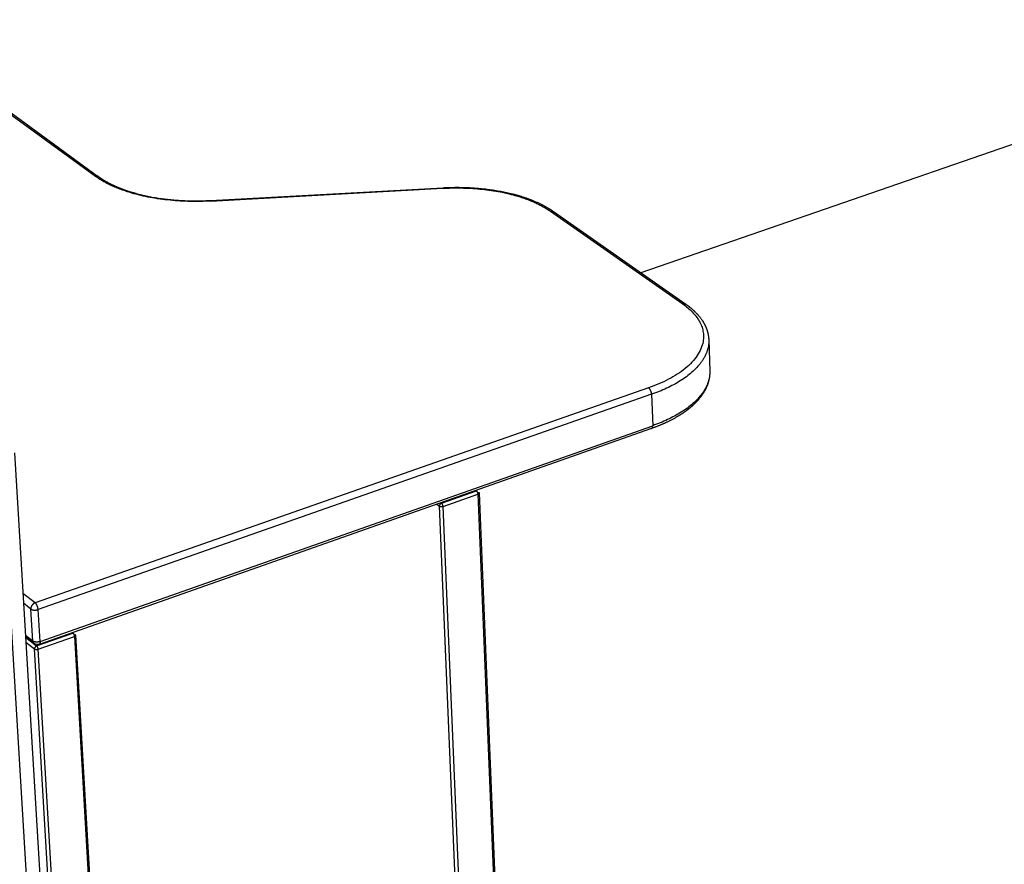
# Paper-space layout 'Layout1' of a CAD drawing. Units: millimetres. Extents: x -4998 to 54780, y 263697 to 357170.
# Drawn here: x 34509 to 35044, y 299421 to 299881 of the extents above; entities that cross this region are included whole.
import ezdxf

# ---------------------------------------------------------------- set-up
doc = ezdxf.new("R2010")
doc.units = ezdxf.units.MM
doc.header["$LTSCALE"] = 5

psp = doc.layouts.get("Layout1")

# ---------------------------------------------------------------- linework, layer by layer
at = {"lineweight": -3}
for p, q in [((35713.89, 300042.25), (34846.64, 299742.94)), ((34264.2, 300003.34), (34549.72, 299795.42)), ((34265.91, 300003.12), (34551.47, 299795.23)), ((34552.67, 299793.46), (34552.18, 299793.8)), ((34612.42, 299782.3), (34738.75, 299789.23)), ((34612.45, 299781.97), (34738.8, 299788.9)), ((34738.75, 299789.23), (34738.75, 299789.23)), ((34797.37, 299776.44), (34869.45, 299725.95)), ((34799.03, 299776.28), (34871.12, 299725.8)), ((34846.64, 299742.94), (34845.67, 299742.61)), ((34883.56, 299706.36), (34884.08, 299689.38)), ((34884.08, 299689.38), (34884.08, 299689.38)), ((34850.84, 299680.33), (34516.92, 299563.29)), ((34852.47, 299676.79), (34518.57, 299559.63)), ((34852.47, 299676.79), (34853.04, 299659.72)), ((34852.42, 299658.19), (34519.05, 299540.7)), ((34519.6, 299542.24), (34853.04, 299659.72)), ((34505.68, 299645), (34548.65, 298924.49)), ((34498.68, 299638.36), (34542.09, 298917.14)), ((34738.12, 299617.58), (34757.11, 299624.28)), ((34757.11, 299624.28), (34756.81, 299624.5)), ((34738.94, 299615.79), (34757.93, 299622.49)), ((34757.93, 299622.49), (34779.98, 299080.44)), ((34758.35, 299623.47), (34758.38, 299622.74)), ((34758.58, 299623.11), (34780.59, 299081.12)), ((34735.54, 299617), (34736.98, 299615.94)), ((34752.67, 299244.9), (34736.98, 299615.94)), ((34737.82, 299617.8), (34738.12, 299617.58)), ((34761.8, 299073.2), (34738.94, 299615.79)), ((34759.3, 299605.26), (34758.64, 299605.03)), ((34516.92, 299563.29), (34510.25, 299568.46)), ((34514.6, 299559.93), (34510.57, 299563.06)), ((34515.63, 299542.55), (34514.6, 299559.93)), ((34519.6, 299542.24), (34518.57, 299559.63)), ((34511.61, 299545.68), (34515.63, 299542.55)), ((34516.31, 299541.15), (34511.66, 299544.77)), ((34511.67, 299544.66), (34517.76, 299539.91)), ((34517.76, 299539.91), (34537.46, 299546.86)), ((34518.58, 299538.09), (34538.28, 299545.03)), ((34538.28, 299545.03), (34569.87, 298996.68)), ((34538.76, 299546.05), (34538.8, 299545.33)), ((34538.97, 299545.7), (34570.52, 298997.41)), ((34511.83, 299541.96), (34516.6, 299538.24)), ((34549.14, 298989.34), (34516.6, 299538.24)), ((34551.04, 298989.18), (34518.58, 299538.09)), ((34540.01, 299527.61), (34539.3, 299527.36))]:
    psp.add_line(p, q, dxfattribs=at)
for centre, radius, start, end in [((34609.19, 299781.83), 3.27, 2.4572, 8.2443), ((34538.48, 299545.65), 0.488, 6.6583, 56.0168)]:
    psp.add_arc(centre, radius, start, end, dxfattribs=at)
at = {"lineweight": -3, "extrusion": (0, 0, -1)}
for centre, radius, start, end in [((-34758.09, 299623.06), 0.484, 121.6388, 173.7542), ((-34518.09, 299543.44), 2.9, 250.5483, 307.8395)]:
    psp.add_arc(centre, radius, start, end, dxfattribs=at)
at = {"lineweight": -3}
for points, weights in [([(34551.47, 299795.23), (34550.74, 299795.76), (34549.72, 299795.42)], [4650.4866166, 4613.64572682, 5445.53229245]), ([(34612.45, 299781.97), (34571.3, 299779.71), (34549.72, 299795.42)], [5427.48798066, 4697.73103682, 5445.53229245]), ([(34738.75, 299789.23), (34738.76, 299789.23), (34738.8, 299788.9)], [4731.7691669, 4909.19715944, 5436.76620613]), ([(34738.8, 299788.9), (34776.62, 299790.97), (34797.37, 299776.44)], [5436.76620613, 4710.78820264, 5420.10991832]), ([(34797.37, 299776.44), (34798.33, 299776.77), (34799.03, 299776.28)], [5420.10991832, 4617.15454611, 4627.35282044]), ([(34869.45, 299725.95), (34906.65, 299699.9), (34850.84, 299680.33)], [5353.62922495, 3761.77878813, 5294.95189008]), ([(34869.45, 299725.95), (34870.42, 299726.29), (34871.12, 299725.8)], [5353.62922495, 4560.55079134, 4570.6059827]), ([(34883.56, 299706.36), (34884.13, 299687.9), (34852.47, 299676.79)], [4602.11309889, 4333.24678048, 5294.52162288]), ([(34884.08, 299689.38), (34884.66, 299670.86), (34853.04, 299659.72)], [4607.98982979, 4338.8036707, 5301.33035705]), ([(34852.47, 299676.79), (34852.39, 299679.23), (34850.84, 299680.33)], [5294.52162288, 3743.10435665, 5294.95189008]), ([(34852.42, 299658.19), (34853.08, 299658.43), (34853.04, 299659.72)], [4569.01794053, 4343.06663694, 5301.33035705]), ([(34757.93, 299622.49), (34757.88, 299623.71), (34757.11, 299624.28)], [5260.5905831, 3719.45538135, 5260.8057167]), ([(34758.58, 299623.11), (34758.59, 299622.72), (34757.93, 299622.49)], [5261.3647787, 4597.40234429, 5260.5905831]), ([(34738.12, 299617.58), (34736.93, 299617.16), (34736.98, 299615.94)], [5252.47015312, 3713.68887991, 5252.43551855]), ([(34736.98, 299615.94), (34737.75, 299615.37), (34738.94, 299615.79)], [5252.43551855, 3713.53675748, 5252.25501952]), ([(34738.94, 299615.79), (34738.89, 299617.02), (34738.12, 299617.58)], [5252.25501952, 3713.56124782, 5252.47015312]), ([(34516.92, 299563.29), (34514.45, 299562.42), (34514.6, 299559.93)], [5150.12147287, 3640.94905071, 5150.05220373]), ([(34514.6, 299559.93), (34516.1, 299558.77), (34518.57, 299559.63)], [5150.05220373, 3640.64480585, 5149.69120567]), ([(34518.57, 299559.63), (34518.42, 299562.12), (34516.92, 299563.29)], [5149.69120567, 3640.69378653, 5150.12147287]), ([(34537.46, 299546.86), (34538.21, 299546.27), (34538.28, 299545.03)], [5165.98868097, 3652.40961242, 5165.77354738]), ([(34538.28, 299545.03), (34538.99, 299545.29), (34538.97, 299545.7)], [5165.77354738, 4166.66106959, 4487.91748707]), ([(34519.6, 299542.24), (34517.13, 299541.38), (34515.63, 299542.55)], [5156.49993984, 3645.45930796, 5156.8609379]), ([(34516.31, 299541.15), (34515.68, 299541.64), (34515.63, 299542.55)], [4409.8108036, 4476.74910721, 5156.8609379]), ([(34517.76, 299539.91), (34516.53, 299539.48), (34516.6, 299538.24)], [5157.65311739, 3646.64311097, 5157.61848282]), ([(34516.6, 299538.24), (34517.35, 299537.65), (34518.58, 299538.09)], [5157.61848282, 3646.49098855, 5157.4379838]), ([(34518.58, 299538.09), (34518.51, 299539.33), (34517.76, 299539.91)], [5157.4379838, 3646.51547888, 5157.65311739]), ([(34519.6, 299542.24), (34519.68, 299540.92), (34519.05, 299540.7)], [5156.49993984, 4224.28446227, 4444.29501535])]:
    psp.add_rational_spline(points, weights, degree=2, dxfattribs=at)
for points, weights, knots in [([(34551.47, 299795.23), (34551.98, 299794.86), (34552.51, 299794.49), (34553.06, 299794.13), (34554.64, 299793.09), (34556.37, 299792.1), (34559.73, 299790.43), (34561.3, 299789.73), (34565.72, 299787.96), (34568.72, 299786.97), (34573.63, 299785.63), (34575.41, 299785.2), (34587.99, 299782.5), (34600.16, 299781.63), (34612.42, 299782.3)], [5446.60540274, 5446.06640188, 5445.53667728, 5445.01647661, 5443.5263797, 5442.11613711, 5439.7560316, 5438.7754401, 5436.29615566, 5434.90861511, 5433.0541345, 5432.45858819, 5428.72593598, 5427.53181011, 5428.43227828], [0, 0, 0, 0, 2.22924, 2.22924, 2.22924, 8.638018, 8.638018, 13.654331, 13.654331, 22.12484, 22.12484, 26.686161, 26.686161, 53.636371, 53.636371, 53.636371, 53.636371]), ([(34738.75, 299789.23), (34750.48, 299789.87), (34762.16, 299789.04), (34774.78, 299786.36), (34776.83, 299785.86), (34781.87, 299784.45), (34784.78, 299783.47), (34791.65, 299780.71), (34795.35, 299778.78), (34798.53, 299776.62), (34798.7, 299776.51), (34798.87, 299776.39), (34799.03, 299776.28)], [5437.71050375, 5438.56967286, 5437.48456754, 5433.99917225, 5433.35110462, 5431.53018437, 5430.26661801, 5426.7249927, 5424.27287183, 5421.57155558, 5421.43029212, 5421.28835485, 5421.14577827], [0, 0, 0, 0, 25.86763, 25.86763, 31.017775, 31.017775, 38.997177, 38.997177, 51.108811, 51.108811, 51.108811, 51.739446, 51.739446, 51.739446, 51.739446]), ([(34871.12, 299725.8), (34873.53, 299724.11), (34875.64, 299722.29), (34879.28, 299718.28), (34880.77, 299716.07), (34881.81, 299713.75), (34882.89, 299711.37), (34883.48, 299708.88), (34883.56, 299706.36)], [5354.6650849, 5352.6127757, 5350.42457204, 5345.70538533, 5343.16090657, 5340.55394879, 5337.87006222, 5335.14327733, 5332.37251857], [0, 0, 0, 0, 9.085221, 9.085221, 18.767583, 18.767583, 18.767583, 28.714538, 28.714538, 28.714538, 28.714538]), ([(34884.08, 299689.38), (34884.17, 299686.69), (34883.67, 299684.01), (34882.63, 299681.41), (34881.61, 299678.86), (34880.08, 299676.41), (34876.39, 299672.07), (34874.33, 299670.15), (34871.98, 299668.34), (34871.69, 299668.12), (34871.4, 299667.9), (34869.98, 299666.86), (34868.8, 299666.06), (34865.9, 299664.27), (34864.15, 299663.29), (34859.25, 299660.83), (34855.95, 299659.43), (34852.42, 299658.19)], [5339.18125274, 5336.24221382, 5333.30578602, 5330.37767853, 5327.52588753, 5324.70675188, 5319.62044171, 5317.32910958, 5315.14954486, 5314.88463645, 5314.62138135, 5313.36664065, 5312.3987123, 5310.21548113, 5309.0222402, 5306.00928599, 5304.2922852, 5302.75877607], [0, 0, 0, 0, 10.549006, 10.549006, 10.549006, 20.844929, 20.844929, 29.785683, 29.785683, 29.785683, 30.870866, 30.870866, 34.991835, 34.991835, 40.445955, 40.445955, 49.450091, 49.450091, 49.450091, 49.450091])]:
    psp.add_rational_spline(points, weights, degree=3, knots=knots, dxfattribs=at)

doc.saveas('drawing.dxf')
